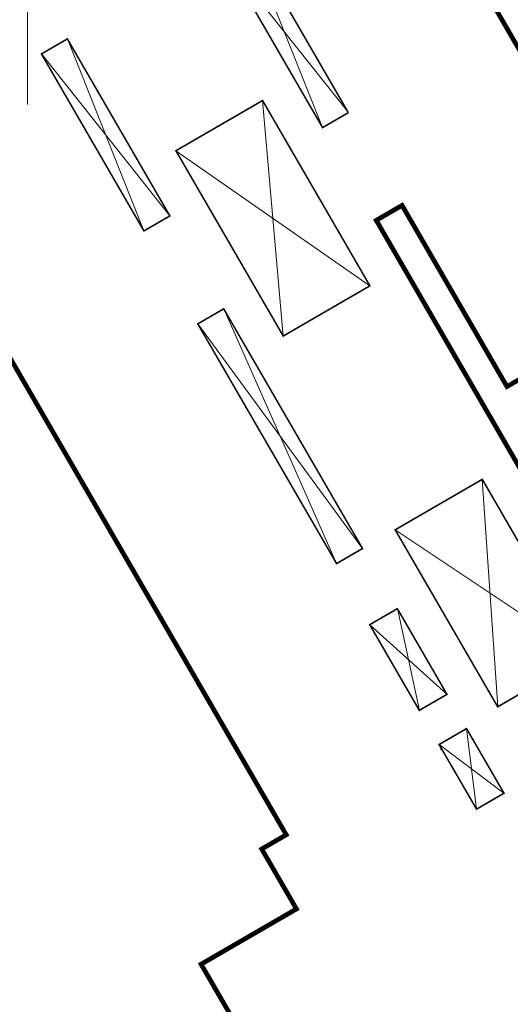
# Model space of a CAD drawing. Units: millimetres. Extents: x 8340 to 23103, y 22260 to 45822.
# Drawn here: x 10305 to 10305, y 22357 to 22357 of the extents above; entities that cross this region are included whole.
import ezdxf

# ---------------------------------------------------------------- set-up
doc = ezdxf.new("R2010")
doc.units = ezdxf.units.MM
doc.header["$LTSCALE"] = 100
doc.styles.add('sw80', font='swissel.ttf', dxfattribs={"height": 0.18})

msp = doc.modelspace()

# ---------------------------------------------------------------- linework, layer by layer
at = {"lineweight": 13}
for p, q in [((10305.299033, 22356.641067), (10305.302538, 22356.632302)), ((10305.303716, 22356.632984), (10305.297856, 22356.640385)), ((10305.290875, 22356.636354), (10305.294375, 22356.627581)), ((10305.29556, 22356.628267), (10305.28969, 22356.635667)), ((10305.299796, 22356.633539), (10305.300741, 22356.622779)), ((10305.30368, 22356.633046), (10305.303716, 22356.632984)), ((10305.304701, 22356.625073), (10305.295836, 22356.631245)), ((10305.29802, 22356.624021), (10305.303178, 22356.612384)), ((10305.304364, 22356.613071), (10305.296835, 22356.623334)), ((10305.309836, 22356.616232), (10305.310541, 22356.60584)), ((10305.301483, 22356.61531), (10305.301628, 22356.615061)), ((10305.314521, 22356.608146), (10305.305856, 22356.613926)), ((10305.305955, 22356.610324), (10305.30696, 22356.605678)), ((10305.308223, 22356.60641), (10305.304692, 22356.609592)), ((10305.309117, 22356.604844), (10305.309574, 22356.601165)), ((10305.310828, 22356.601891), (10305.307863, 22356.604118))]:
    msp.add_line(p, q, dxfattribs=at)
msp.add_lwpolyline([(10305.289056, 22356.633355), (10305.289056, 22356.651341)], dxfattribs=at)
at = {"lineweight": 13, "const_width": 0.000216}
for points in [[(10305.326185, 22356.594201), (10305.326434, 22356.594345), (10305.326073, 22356.594967), (10305.336781, 22356.601171), (10305.337141, 22356.600548), (10305.340129, 22356.602279), (10305.332844, 22356.614854), (10305.324568, 22356.610059), (10305.318113, 22356.621202), (10305.317238, 22356.620695), (10305.316949, 22356.621194), (10305.31172, 22356.618164), (10305.313703, 22356.61474), (10305.312962, 22356.614311), (10305.304993, 22356.628065), (10305.30617, 22356.628748), (10305.310965, 22356.620471), (10305.318062, 22356.624582), (10305.306016, 22356.645374)], [(10305.282485, 22356.631742), (10305.300878, 22356.599993), (10305.299758, 22356.599344), (10305.301345, 22356.596605), (10305.296987, 22356.59408), (10305.304272, 22356.581506), (10305.307229, 22356.583219), (10305.306923, 22356.583748), (10305.316292, 22356.589176), (10305.316598, 22356.588646), (10305.318059, 22356.589493), (10305.319205, 22356.587514), (10305.326163, 22356.591545), (10305.325016, 22356.593524), (10305.32618, 22356.594198)]]:
    msp.add_lwpolyline(points, dxfattribs=at)
at = {"lineweight": 13}
msp.add_lwpolyline([(10305.303716, 22356.632984, 0.0000719, 0.0000719, 0), (10305.302538, 22356.632302, 0.0000719, 0.0000719, 0), (10305.297856, 22356.640385, 0.0000719, 0.0000719, 0), (10305.299033, 22356.641067, 0.0000719, 0.0000719, 0), (10305.3013, 22356.637154, 0.0000719, 0.0000719, 0), (10305.301444, 22356.636905, 0.0000719, 0.0000719, 0), (10305.30368, 22356.633046, 0.0000719, 0.0000719, 0)], format="xyseb", dxfattribs=at)
for points in [[(10305.294375, 22356.627581, 0.0000719, 0.0000719, 0), (10305.28969, 22356.635667, 0.0000719, 0.0000719, 0), (10305.290875, 22356.636354, 0.0000719, 0.0000719, 0), (10305.29556, 22356.628267, 0.0000719, 0.0000719, 0)], [(10305.300741, 22356.622779, 0.0000719, 0.0000719, 0), (10305.295836, 22356.631245, 0.0000719, 0.0000719, 0), (10305.299796, 22356.633539, 0.0000719, 0.0000719, 0), (10305.304701, 22356.625073, 0.0000719, 0.0000719, 0)], [(10305.303178, 22356.612384, 0.0000719, 0.0000719, 0), (10305.296835, 22356.623334, 0.0000719, 0.0000719, 0), (10305.29802, 22356.624021, 0.0000719, 0.0000719, 0), (10305.304364, 22356.613071, 0.0000719, 0.0000719, 0)], [(10305.310541, 22356.60584, 0.0000719, 0.0000719, 0), (10305.305856, 22356.613926, 0.0000719, 0.0000719, 0), (10305.309836, 22356.616232, 0.0000719, 0.0000719, 0), (10305.314521, 22356.608146, 0.0000719, 0.0000719, 0)], [(10305.30696, 22356.605678, 0.0000719, 0.0000719, 0), (10305.304692, 22356.609592, 0.0000719, 0.0000719, 0), (10305.305955, 22356.610324, 0.0000719, 0.0000719, 0), (10305.308223, 22356.60641, 0.0000719, 0.0000719, 0)], [(10305.309574, 22356.601165, 0.0000719, 0.0000719, 0), (10305.307863, 22356.604118, 0.0000719, 0.0000719, 0), (10305.309117, 22356.604844, 0.0000719, 0.0000719, 0), (10305.310828, 22356.601891, 0.0000719, 0.0000719, 0)]]:
    msp.add_lwpolyline(points, format="xyseb", close=True, dxfattribs=at)
for centre in [(10305.307936, 22356.603872), (10305.307941, 22356.603892)]:
    msp.add_arc(centre, 0.0000144, 30.0856, 120.0856, dxfattribs=at)

# ---------------------------------------------------------------- texts
at = {"lineweight": 13, "style": 'sw80'}
msp.add_text('HOSPITAL PSIQUIATRICO', height=0.00173851, rotation=30.0856, dxfattribs=at).set_placement((10305.311135, 22356.579205))

doc.saveas('drawing.dxf')
